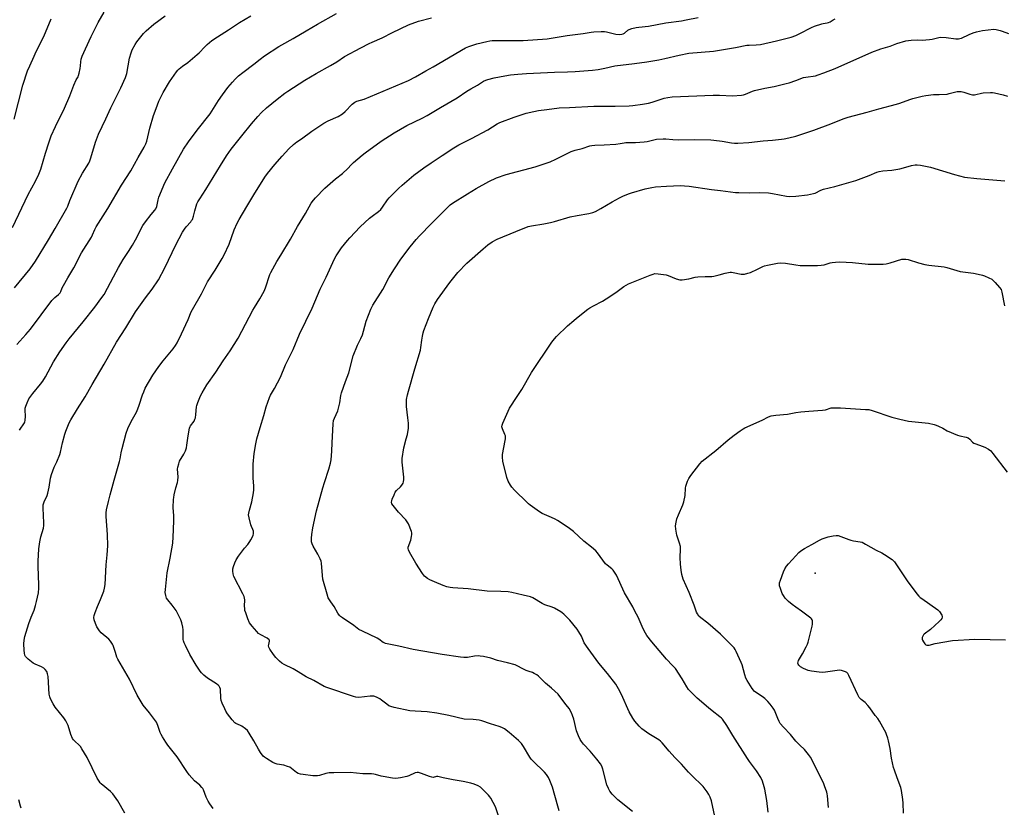
# Model space of a CAD drawing. Units: inches. Extents: x 1195773 to 1201773, y 573457 to 577457.
# Drawn here: x 1196569 to 1197116, y 574031 to 574468 of the extents above; entities that cross this region are included whole.
import ezdxf

# ---------------------------------------------------------------- set-up
doc = ezdxf.new("R2010")
doc.units = ezdxf.units.IN
doc.header["$MEASUREMENT"] = 0
doc.layers.add('ELEV-Spot Elevation', color=7, linetype='Continuous')
doc.layers.add('Undefined', color=1, linetype='Continuous')

msp = doc.modelspace()

# ---------------------------------------------------------------- linework, layer by layer
at = {"layer": 'ELEV-Spot Elevation'}
msp.add_point((1197010.75, 574160.72, 498.09), dxfattribs=at)
at = {"layer": 'Undefined'}
for points, elevation in [([(1196627.57, 574027.52), (1196623.69, 574034.33), (1196621, 574038.13), (1196620.44, 574038.79), (1196619.6, 574039.57), (1196614.5, 574043.68), (1196613.94, 574044.29), (1196613.28, 574045.18), (1196612.26, 574046.92), (1196606.62, 574058.41), (1196603.77, 574063.2), (1196602.97, 574064.42), (1196602.43, 574065.08), (1196599.58, 574067.62), (1196599.06, 574068.19), (1196598.62, 574068.87), (1196597.6, 574071.14), (1196596.04, 574076.2), (1196595.57, 574077.23), (1196594.76, 574078.7), (1196593.68, 574080.34), (1196588.92, 574086.2), (1196587.75, 574088.17), (1196586.25, 574090.94), (1196585.86, 574091.98), (1196585.55, 574093.59), (1196584.97, 574103.32), (1196584.69, 574104.74), (1196584.2, 574106.08), (1196583.42, 574107.17), (1196582.63, 574107.86), (1196581.25, 574108.65), (1196577.73, 574110.23), (1196576.7, 574110.79), (1196575.76, 574111.47), (1196573.97, 574112.96), (1196572.53, 574114.35), (1196572.12, 574115.08), (1196571.82, 574116.19), (1196571.66, 574117.95), (1196571.49, 574121.5), (1196571.62, 574123.48), (1196572.06, 574125.41), (1196574.36, 574132.65), (1196575.65, 574136.22), (1196577.2, 574140.1), (1196578.05, 574142.66), (1196578.64, 574144.92), (1196579.57, 574149.7), (1196579.82, 574152.24), (1196579.91, 574154.23), (1196579.43, 574164.42), (1196579.48, 574167.32), (1196579.89, 574174.12), (1196580.4, 574178.07), (1196581.03, 574180.86), (1196582.39, 574185.56), (1196582.64, 574187.03), (1196582.64, 574188.47), (1196582.19, 574196.75), (1196582.26, 574198.5), (1196582.79, 574200.19), (1196584.4, 574203.65), (1196584.87, 574205), (1196585.63, 574208.33), (1196586.34, 574213.31), (1196586.88, 574215.29), (1196588.28, 574219.44), (1196589.84, 574222.43), (1196591.5, 574226.41), (1196591.88, 574227.84), (1196592.95, 574233.02), (1196594.21, 574237.79), (1196594.8, 574239.44), (1196596.71, 574244.04), (1196597.54, 574245.61), (1196601.23, 574251.75), (1196605.57, 574258.49), (1196609.41, 574265.29), (1196616.17, 574276.6), (1196622.97, 574288.74), (1196628.08, 574296.72), (1196633.5, 574305.67), (1196639.05, 574313.39), (1196642.8, 574318.15), (1196646.34, 574323.4), (1196649.82, 574330.02), (1196655.93, 574342.75), (1196659.67, 574349.74), (1196660.7, 574351.45), (1196661.67, 574352.85), (1196664.14, 574355.51), (1196664.67, 574356.22), (1196665.06, 574356.91), (1196665.75, 574358.66), (1196666.37, 574361.57), (1196666.79, 574363), (1196667.64, 574365.53), (1196668.12, 574366.61), (1196669.17, 574368.36), (1196672.5, 574373.45), (1196680.63, 574386.79), (1196684.04, 574392.11), (1196686.58, 574395.78), (1196692.51, 574403.31), (1196697.88, 574409.89), (1196701.46, 574414.02), (1196703.44, 574416.12), (1196706.16, 574418.71), (1196712.05, 574423.62), (1196716.37, 574426.86), (1196718.06, 574428.03), (1196727.55, 574434.1), (1196733.8, 574437.84), (1196741.79, 574442.25), (1196745.32, 574444.4), (1196749.47, 574447.2), (1196758.55, 574452.02), (1196763.29, 574454.41), (1196764.89, 574455.17), (1196770.51, 574457.58), (1196776.08, 574460.66), (1196785.12, 574464.8), (1196790.68, 574466.88), (1196797.77, 574468.69)], 482), ([(1196676.61, 574030.11), (1196674.69, 574032.7), (1196673.79, 574034.16), (1196672.75, 574036.41), (1196671.17, 574040.39), (1196670.8, 574041.15), (1196670.37, 574041.8), (1196669.27, 574043), (1196666.34, 574045.47), (1196663.22, 574048.8), (1196661.91, 574050.66), (1196656.55, 574058.76), (1196651.54, 574065.18), (1196650.36, 574066.85), (1196648.43, 574069.81), (1196647.71, 574071.08), (1196647.28, 574072.17), (1196645.99, 574076.07), (1196645.14, 574077.91), (1196641.32, 574083.06), (1196637.82, 574087.42), (1196634.39, 574092.92), (1196630.18, 574101.8), (1196623.66, 574112.85), (1196623.15, 574114.1), (1196622.42, 574116.64), (1196621.51, 574119.36), (1196621.08, 574120.42), (1196620.67, 574121.18), (1196619.59, 574122.88), (1196618.71, 574124), (1196614.48, 574127.57), (1196613.5, 574128.66), (1196612.13, 574130.93), (1196611.26, 574132.77), (1196610.58, 574134.69), (1196610.44, 574136.01), (1196610.57, 574137.07), (1196611.1, 574138.74), (1196612.36, 574142.05), (1196614.03, 574145.94), (1196615.87, 574150.69), (1196616.31, 574152.35), (1196616.65, 574154.28), (1196617.24, 574165.23), (1196617.83, 574170.84), (1196618.12, 574175.8), (1196618.04, 574182.09), (1196617.23, 574192.12), (1196617.26, 574194.11), (1196617.44, 574195.81), (1196618.45, 574200.31), (1196619.43, 574204.08), (1196621.68, 574212.29), (1196624.66, 574222.65), (1196624.96, 574224.06), (1196625.51, 574227.43), (1196626.06, 574229.84), (1196628.38, 574238.35), (1196629.28, 574240.82), (1196631.06, 574244.85), (1196633.41, 574248.74), (1196634.24, 574250.4), (1196635.51, 574253.92), (1196637.36, 574259.66), (1196638.04, 574261.31), (1196638.95, 574263.18), (1196643.14, 574270.4), (1196646.44, 574275.34), (1196648.85, 574278.5), (1196654.43, 574285.1), (1196655.77, 574286.97), (1196656.68, 574288.42), (1196659.09, 574293.33), (1196662.67, 574301.35), (1196664.49, 574305.64), (1196665.13, 574306.94), (1196670.13, 574315.53), (1196673.38, 574322.27), (1196677.78, 574328.76), (1196681.62, 574335.2), (1196682.75, 574337.25), (1196685.47, 574343.16), (1196688.27, 574351.08), (1196689.97, 574354.84), (1196691.1, 574356.92), (1196695.32, 574364.09), (1196699.17, 574370.44), (1196705.33, 574380.33), (1196706.73, 574382.45), (1196710.77, 574387.38), (1196714.88, 574392.04), (1196718.64, 574395.99), (1196721.22, 574398.37), (1196723, 574399.88), (1196725.63, 574401.62), (1196731.31, 574405.79), (1196738.08, 574410.23), (1196740.44, 574411.51), (1196745.98, 574413.98), (1196748.36, 574415.47), (1196749.9, 574416.7), (1196753.86, 574420.89), (1196754.5, 574421.46), (1196755.19, 574421.92), (1196756.45, 574422.47), (1196760.45, 574423.67), (1196764.01, 574425.07), (1196785.11, 574433.97), (1196788.85, 574435.98), (1196794.58, 574439.3), (1196798.74, 574441.52), (1196816.66, 574452.06), (1196818.49, 574452.86), (1196822.94, 574454.33), (1196828.61, 574455.69), (1196830.23, 574455.98), (1196831.55, 574456.12), (1196833.52, 574456.18), (1196848.63, 574456.15), (1196861.98, 574457.14), (1196866.48, 574457.8), (1196873.14, 574459.01), (1196881.98, 574459.97), (1196886.44, 574460.78), (1196887.87, 574460.96), (1196892.01, 574461.11), (1196893.78, 574461.07), (1196894.93, 574460.88), (1196900.08, 574459.72), (1196902.06, 574459.57), (1196903.42, 574459.66), (1196904.15, 574459.85), (1196904.91, 574460.23), (1196906.88, 574461.81), (1196907.6, 574462.24), (1196908.95, 574462.73), (1196911.48, 574463.39), (1196912.89, 574463.62), (1196918.3, 574464.14), (1196927.84, 574466.01), (1196936.5, 574467.11), (1196939.12, 574467.55), (1196945.76, 574468.83)], 484), ([(1197000, 574458.97), (1197002.35, 574460.03), (1197008.73, 574463.3), (1197010.34, 574464.04), (1197014.4, 574465.42), (1197015.22, 574465.6), (1197017.41, 574465.9), (1197018.19, 574466.09), (1197019.14, 574466.53), (1197020.77, 574467.66), (1197021.8, 574468.18)], 486), ([(1196836.15, 574022.74), (1196833.31, 574030.94), (1196830.66, 574035.84), (1196830.18, 574036.57), (1196829.41, 574037.47), (1196826.03, 574040.86), (1196824.93, 574041.86), (1196823.74, 574042.6), (1196821.45, 574043.63), (1196819.73, 574044.09), (1196815.35, 574045.04), (1196809.77, 574045.89), (1196804.29, 574046.99), (1196801.27, 574047.73), (1196800.51, 574047.73), (1196798.74, 574047.27), (1196797.95, 574047.36), (1196796.61, 574047.79), (1196792.29, 574049.49), (1196790.65, 574049.95), (1196789.82, 574050.01), (1196788.83, 574049.8), (1196785.22, 574048.12), (1196784.15, 574047.73), (1196780.63, 574047.1), (1196777.98, 574046.76), (1196776.22, 574046.88), (1196770.95, 574047.75), (1196769.82, 574048.03), (1196766.76, 574049), (1196765.79, 574049.2), (1196764.43, 574049.27), (1196759.78, 574049.24), (1196752.69, 574049.95), (1196743.58, 574049.93), (1196741.03, 574049.84), (1196739.21, 574049.53), (1196735.69, 574048.43), (1196734.59, 574048.16), (1196733.45, 574048.1), (1196732, 574048.21), (1196726.56, 574048.84), (1196725.18, 574049.09), (1196723.82, 574049.48), (1196722.83, 574050.01), (1196720.18, 574052.28), (1196719.22, 574052.92), (1196717.84, 574053.46), (1196715.83, 574054.06), (1196712.13, 574054.68), (1196711.04, 574054.96), (1196709.74, 574055.61), (1196706.24, 574057.77), (1196705.03, 574058.58), (1196704.39, 574059.15), (1196702.84, 574061.2), (1196701.76, 574062.92), (1196699.25, 574067.65), (1196696.62, 574071.91), (1196695.6, 574073.33), (1196694.54, 574074.25), (1196692.46, 574075.71), (1196691.71, 574076.13), (1196689.27, 574077.2), (1196688.56, 574077.68), (1196687.21, 574079.18), (1196684.58, 574082.63), (1196683.7, 574084.05), (1196683.04, 574085.31), (1196681.62, 574088.55), (1196681.12, 574089.92), (1196680.89, 574091.36), (1196680.63, 574096.25), (1196680.36, 574097.24), (1196679.95, 574097.91), (1196679.36, 574098.53), (1196678.44, 574099.24), (1196673.51, 574102.41), (1196671.49, 574104.12), (1196670.22, 574105.34), (1196669.46, 574106.24), (1196667.18, 574109.61), (1196663.75, 574115.55), (1196661.19, 574120.42), (1196660.48, 574121.99), (1196660.16, 574123.07), (1196660.04, 574123.92), (1196659.89, 574129.17), (1196659.76, 574130.61), (1196659.16, 574133.15), (1196658.59, 574134.77), (1196656.89, 574138.39), (1196656.05, 574139.89), (1196653.86, 574142.94), (1196651.37, 574145.89), (1196650.71, 574146.85), (1196650.26, 574148.16), (1196650.03, 574149.83), (1196650.15, 574151.57), (1196651.14, 574160.75), (1196652.79, 574169.01), (1196654.17, 574177.24), (1196654.6, 574184.5), (1196654.84, 574190.3), (1196654.81, 574192.45), (1196654.47, 574197.01), (1196654.59, 574201.49), (1196654.72, 574202.67), (1196655.02, 574204.13), (1196655.91, 574207.89), (1196656.78, 574210.94), (1196657.01, 574212.03), (1196657.11, 574214.16), (1196656.87, 574218.24), (1196656.97, 574219.38), (1196657.47, 574221.34), (1196657.95, 574222.7), (1196660.33, 574226.72), (1196661.17, 574228.59), (1196661.79, 574230.22), (1196662.08, 574231.63), (1196662.67, 574236.8), (1196663.5, 574241.1), (1196663.78, 574241.91), (1196664.06, 574242.42), (1196665.99, 574245.03), (1196666.51, 574246.05), (1196666.72, 574246.88), (1196667, 574248.6), (1196667.42, 574252.85), (1196667.58, 574253.68), (1196668.14, 574255.36), (1196669.56, 574258.95), (1196670.49, 574260.74), (1196673.16, 574265.16), (1196678.02, 574272.14), (1196682.17, 574278.5), (1196685.97, 574284.01), (1196690.44, 574291.06), (1196698.63, 574306.57), (1196699.54, 574308.08), (1196702.6, 574312.76), (1196704.98, 574317.11), (1196705.75, 574318.98), (1196708.14, 574326.36), (1196708.59, 574327.41), (1196709.67, 574329.47), (1196711.91, 574333.54), (1196714.22, 574337.14), (1196719.56, 574345.95), (1196723.52, 574352.91), (1196727.88, 574360.21), (1196731.06, 574365.86), (1196732.3, 574367.53), (1196733.44, 574368.9), (1196738.68, 574374.19), (1196744.44, 574379.4), (1196748.39, 574382.44), (1196751.3, 574385.23), (1196753.25, 574387.22), (1196754.57, 574388.43), (1196759.29, 574392.56), (1196760.93, 574393.85), (1196769.9, 574400.3), (1196777.08, 574404.97), (1196784.03, 574408.94), (1196792.63, 574413.15), (1196795.39, 574414.61), (1196802.88, 574418.99), (1196812.15, 574424.27), (1196817.49, 574427.98), (1196819.68, 574429.41), (1196823.28, 574431.4), (1196826.68, 574433.53), (1196828.01, 574434.18), (1196829.13, 574434.56), (1196832.61, 574435.41), (1196838.47, 574436.58), (1196841.68, 574437.07), (1196845.81, 574437.51), (1196850.5, 574437.84), (1196866.01, 574438.66), (1196873.37, 574438.79), (1196877.62, 574438.94), (1196887.09, 574439.62), (1196890.25, 574439.99), (1196894.1, 574440.73), (1196899.6, 574442.02), (1196910.54, 574443.39), (1196917.3, 574444.36), (1196923.99, 574445.47), (1196927.39, 574446.14), (1196935.36, 574448.07), (1196940.68, 574449.15), (1196954.41, 574450.3), (1196966.47, 574452.2), (1196972.87, 574453.49), (1196974.14, 574453.62), (1196978.11, 574453.75), (1196980.36, 574453.99), (1196989.41, 574455.93), (1196997.41, 574458.09), (1197000, 574458.97)], 486), ([(1197000, 574434.04), (1197004.38, 574435.6), (1197005.52, 574435.84), (1197011.01, 574436.63), (1197012.4, 574437.02), (1197015.68, 574438.16), (1197021.84, 574440.63), (1197042.23, 574449.7), (1197047.19, 574451.47), (1197052.38, 574453.08), (1197056.12, 574454.46), (1197061.18, 574455.94), (1197062.61, 574456.24), (1197064.08, 574456.36), (1197067.34, 574456.49), (1197070.25, 574456.41), (1197074.32, 574456.7), (1197075.75, 574456.93), (1197079.37, 574457.82), (1197080.5, 574457.96), (1197083.42, 574457.73), (1197088.83, 574457), (1197090.26, 574457.02), (1197091.13, 574457.19), (1197091.97, 574457.45), (1197096.34, 574459.57), (1197098.58, 574460.41), (1197100.27, 574460.94), (1197103.66, 574461.68), (1197109.88, 574462.39), (1197111.3, 574462.29), (1197113.5, 574461.76), (1197114.59, 574461.39), (1197118.13, 574459.95)], 488), ([(1196868.72, 574028.76), (1196867.92, 574031.3), (1196864.94, 574041.99), (1196863.53, 574045.63), (1196862.76, 574047.23), (1196861.64, 574048.87), (1196860.57, 574050.19), (1196854.3, 574056.28), (1196853.15, 574057.51), (1196852.44, 574058.56), (1196848.96, 574064.49), (1196847.79, 574066.1), (1196846.16, 574067.73), (1196840.99, 574072.21), (1196838.37, 574074.2), (1196837.62, 574074.67), (1196836.82, 574075.04), (1196835.45, 574075.53), (1196830.53, 574076.98), (1196825.77, 574078.62), (1196824.36, 574079.02), (1196820.94, 574079.41), (1196815.9, 574079.68), (1196807.39, 574081.65), (1196800.73, 574083.01), (1196795.46, 574083.76), (1196788.78, 574084.04), (1196785.85, 574084.24), (1196777.14, 574086.13), (1196775.17, 574086.68), (1196774.11, 574087.11), (1196773, 574087.86), (1196770.12, 574090.2), (1196769.18, 574090.87), (1196767.21, 574091.91), (1196765.84, 574092.3), (1196764.71, 574092.45), (1196763.85, 574092.43), (1196757.43, 574091.72), (1196755.85, 574091.82), (1196754.48, 574092.15), (1196739.76, 574097.12), (1196738.15, 574097.75), (1196732.47, 574101.02), (1196728.32, 574103.15), (1196723.85, 574105.91), (1196721.06, 574107.52), (1196715.96, 574109.99), (1196714.78, 574110.78), (1196713.43, 574111.84), (1196711.37, 574113.89), (1196710.06, 574115.48), (1196708.14, 574118.5), (1196707.59, 574119.52), (1196707.36, 574120.31), (1196707.43, 574121.05), (1196707.92, 574122.96), (1196707.88, 574123.35), (1196707.67, 574123.73), (1196706.67, 574124.52), (1196702.99, 574126.36), (1196701.79, 574127.16), (1196700.8, 574128.2), (1196698.19, 574131.31), (1196696.8, 574133.15), (1196695.89, 574135.27), (1196694.69, 574138.54), (1196694.28, 574139.92), (1196694.12, 574141.01), (1196694.05, 574142.38), (1196694.17, 574145.78), (1196694.01, 574146.84), (1196693.8, 574147.61), (1196693.07, 574149.22), (1196688.14, 574158.8), (1196687.64, 574160.32), (1196687.5, 574161.66), (1196687.62, 574163.04), (1196687.89, 574164.42), (1196688.59, 574166.39), (1196689.31, 574168.02), (1196690.67, 574169.99), (1196694.09, 574174.53), (1196695.79, 574176.58), (1196696.96, 574178.23), (1196697.55, 574179.21), (1196698.18, 574180.47), (1196698.75, 574181.76), (1196699, 574182.54), (1196699.07, 574183.29), (1196698.97, 574184.01), (1196698.7, 574184.77), (1196697.82, 574186.58), (1196697.54, 574187.39), (1196696.52, 574191.3), (1196696.25, 574192.98), (1196696.33, 574193.84), (1196696.71, 574195.56), (1196698.05, 574200.18), (1196698.97, 574205.12), (1196699.22, 574206.87), (1196699.21, 574209.04), (1196698.8, 574213.31), (1196698.75, 574215.04), (1196698.9, 574221.13), (1196699.42, 574227.08), (1196700.3, 574232.36), (1196700.93, 574235.19), (1196702.7, 574241.43), (1196704.79, 574248.19), (1196706.03, 574252.97), (1196707.88, 574258.11), (1196708.53, 574259.34), (1196710.71, 574263.05), (1196714.07, 574269.31), (1196716.77, 574276.25), (1196721.07, 574284.8), (1196724.5, 574293.19), (1196731.64, 574307.69), (1196736.09, 574318.25), (1196739.39, 574324.89), (1196743, 574333.05), (1196744.13, 574335.34), (1196744.84, 574336.61), (1196747.84, 574341.07), (1196751.11, 574345.12), (1196752.46, 574346.66), (1196758.28, 574352.74), (1196763.43, 574357.64), (1196764.79, 574358.77), (1196768.36, 574361.25), (1196769.62, 574362.37), (1196770.7, 574363.64), (1196773.41, 574367.7), (1196774.28, 574368.85), (1196779.54, 574374.07), (1196781.47, 574375.86), (1196787.99, 574381.39), (1196793.58, 574385.56), (1196797.7, 574388.26), (1196803.72, 574392.4), (1196810.2, 574396.59), (1196813.06, 574398.19), (1196820.1, 574401.77), (1196829.07, 574406.58), (1196834.32, 574409.84), (1196835.67, 574410.57), (1196843.74, 574413.64), (1196850.31, 574415.8), (1196854.63, 574416.76), (1196857.23, 574417.23), (1196861.89, 574417.92), (1196868.72, 574418.71), (1196874.38, 574418.92), (1196887.86, 574419.67), (1196892.05, 574419.79), (1196899.83, 574419.77), (1196907.52, 574419.93), (1196909.56, 574420.08), (1196914.99, 574420.8), (1196918.33, 574421.41), (1196920.25, 574421.91), (1196927.05, 574424.11), (1196929.08, 574424.52), (1196931.42, 574424.82), (1196954.11, 574425.79), (1196957.61, 574425.78), (1196964.95, 574425.44), (1196969.95, 574425.79), (1196971.08, 574426), (1196972.12, 574426.34), (1196975.98, 574428.04), (1196977.07, 574428.42), (1196982.86, 574429.76), (1196988.07, 574430.72), (1196994.71, 574432.22), (1196996.4, 574432.72), (1197000, 574434.04)], 488), ([(1197000, 574403.16), (1197005.61, 574404.91), (1197009.99, 574406.45), (1197019.48, 574409.98), (1197026.28, 574412.66), (1197029.08, 574413.66), (1197039.59, 574416.36), (1197046.05, 574418.26), (1197055.88, 574420.8), (1197057.8, 574421.41), (1197063.39, 574423.39), (1197065.09, 574423.91), (1197070.25, 574425.22), (1197072.28, 574425.62), (1197076.39, 574426.15), (1197079.6, 574426.13), (1197084, 574426.46), (1197085.14, 574426.67), (1197088.13, 574427.57), (1197089.59, 574427.83), (1197090.47, 574427.91), (1197091.86, 574427.82), (1197093.23, 574427.57), (1197096.67, 574426.32), (1197098.03, 574426.04), (1197099.15, 574426.04), (1197099.99, 574426.13), (1197103.09, 574427.01), (1197103.95, 574427.18), (1197108.07, 574427.33), (1197109.24, 574427.3), (1197110.4, 574427.15), (1197115.22, 574426.06), (1197117.55, 574425.18)], 490), ([(1196909.46, 574028.48), (1196901.22, 574034.88), (1196898.18, 574038.11), (1196896.87, 574039.7), (1196896.02, 574041.24), (1196895.23, 574043.14), (1196892.99, 574051.96), (1196892.44, 574053.47), (1196891.56, 574054.9), (1196889.66, 574057.46), (1196885.87, 574061.81), (1196882.21, 574065.82), (1196881.12, 574067.21), (1196880.31, 574068.42), (1196879.44, 574070.31), (1196878.37, 574073.09), (1196876.79, 574079.66), (1196876.17, 574081.65), (1196875.49, 574083.22), (1196874.17, 574085.51), (1196872.65, 574087.65), (1196869.14, 574092.28), (1196868.07, 574093.58), (1196864.44, 574096.86), (1196861.04, 574099.67), (1196857.16, 574103.56), (1196856.28, 574104.24), (1196854.86, 574105.05), (1196853.85, 574105.46), (1196851.94, 574106), (1196850.3, 574106.67), (1196848.44, 574107.55), (1196845.33, 574109.27), (1196844.26, 574109.74), (1196839.98, 574110.92), (1196834.52, 574112.22), (1196830.7, 574113.4), (1196826.6, 574114.31), (1196824.84, 574114.64), (1196823.66, 574114.71), (1196821.59, 574114.52), (1196817.71, 574113.83), (1196815.82, 574113.81), (1196813.82, 574114.01), (1196803.66, 574115.46), (1196787.55, 574118.34), (1196779.76, 574120.19), (1196772.32, 574121.66), (1196771.51, 574121.93), (1196770.92, 574122.24), (1196768.57, 574124.03), (1196767.58, 574124.66), (1196759.57, 574128.38), (1196757.5, 574129.45), (1196754.63, 574131.56), (1196748.48, 574135.78), (1196747.33, 574136.65), (1196746.69, 574137.23), (1196745.83, 574138.45), (1196743.87, 574142.14), (1196741.94, 574144.71), (1196740.52, 574146.99), (1196739.82, 574148.91), (1196737.47, 574157.35), (1196737.22, 574159.41), (1196736.77, 574166.2), (1196736.59, 574167.32), (1196736.07, 574168.65), (1196734.74, 574171.24), (1196732.21, 574175.55), (1196731.55, 574176.84), (1196731.27, 574177.95), (1196731.13, 574179.98), (1196731.3, 574181.99), (1196731.85, 574185.71), (1196734.05, 574195.3), (1196737.57, 574208.03), (1196738.47, 574210.97), (1196740.91, 574218.29), (1196741.81, 574221.74), (1196742.04, 574223.46), (1196742.44, 574228.34), (1196742.59, 574233.02), (1196743.19, 574243.4), (1196743.5, 574245.3), (1196743.97, 574246.66), (1196745.77, 574250.77), (1196746.27, 574252.15), (1196746.93, 574255.16), (1196747.57, 574259.26), (1196747.88, 574260.72), (1196749.99, 574266.88), (1196751.86, 574271.74), (1196754.32, 574281.28), (1196756.65, 574287.06), (1196758.52, 574290.83), (1196759.44, 574292.91), (1196760.05, 574294.88), (1196761.52, 574300.4), (1196764.22, 574307.19), (1196765.24, 574309.28), (1196770.71, 574318.02), (1196774.17, 574324.42), (1196777.19, 574329.52), (1196780.86, 574334.91), (1196785.93, 574341.65), (1196789.22, 574345.66), (1196791.14, 574347.84), (1196797.75, 574354.63), (1196802.63, 574359.44), (1196807.18, 574364.09), (1196808.22, 574365.05), (1196809.51, 574365.97), (1196817.75, 574371.14), (1196822.53, 574374), (1196829.57, 574377.87), (1196833.94, 574379.97), (1196839.34, 574381.83), (1196855.35, 574386.12), (1196860.89, 574387.92), (1196863.69, 574388.92), (1196866.88, 574390.28), (1196873.82, 574393.79), (1196875.43, 574394.52), (1196877.65, 574395.28), (1196881.39, 574396.23), (1196885.78, 574397.69), (1196886.77, 574397.94), (1196888.4, 574398.11), (1196893.74, 574398.2), (1196900.18, 574398.71), (1196902.51, 574398.95), (1196904.67, 574399.41), (1196905.67, 574399.53), (1196911.14, 574399.6), (1196915.86, 574399.91), (1196917.58, 574400.17), (1196922.69, 574401.37), (1196926.44, 574401.55), (1196927.89, 574401.53), (1196931.72, 574401.17), (1196934.76, 574401.03), (1196943.55, 574401.22), (1196952.89, 574401), (1196954.62, 574400.85), (1196959.19, 574400.24), (1196964.37, 574399.38), (1196966.09, 574399.24), (1196967.84, 574399.27), (1196973.96, 574399.6), (1196981.85, 574400.52), (1196987.19, 574400.92), (1196992.18, 574401.41), (1196993.64, 574401.63), (1196996.23, 574402.19), (1197000, 574403.16)], 490), ([(1197000, 574369.71), (1197006.46, 574370.49), (1197009.89, 574371.25), (1197010.71, 574371.54), (1197013.86, 574373.06), (1197015.47, 574373.7), (1197021.76, 574375.07), (1197033.3, 574378.43), (1197040.74, 574381.23), (1197045.01, 574383.09), (1197046.36, 574383.56), (1197048.31, 574383.93), (1197053.39, 574384.26), (1197057.73, 574384.97), (1197059.74, 574385.42), (1197064.3, 574386.85), (1197066.27, 574387.19), (1197067.4, 574387.26), (1197069.17, 574387.04), (1197074.75, 574385.96), (1197088.15, 574381.77), (1197093.59, 574380.41), (1197100.61, 574379.5), (1197116, 574378.28)], 492), ([(1196955.17, 574025.57), (1196953.19, 574034.38), (1196952.51, 574036.29), (1196951.78, 574037.87), (1196950.83, 574039.3), (1196948.57, 574042.29), (1196947.55, 574043.36), (1196943.18, 574047.45), (1196940.48, 574050.22), (1196936.52, 574054.71), (1196932.92, 574058.45), (1196929.76, 574061.91), (1196925.78, 574066.58), (1196924.96, 574067.36), (1196924.06, 574068.08), (1196918.5, 574071.52), (1196914.61, 574074.23), (1196913.05, 574075.69), (1196910.68, 574078.54), (1196909.5, 574080.17), (1196907.49, 574083.7), (1196903.32, 574093.26), (1196901.56, 574096.55), (1196900.11, 574099.03), (1196895.48, 574105.01), (1196890.61, 574110.75), (1196884.69, 574118.86), (1196882.64, 574121.97), (1196881.01, 574125.61), (1196879.54, 574128.08), (1196878.59, 574129.53), (1196874.56, 574134.51), (1196871.24, 574137.86), (1196870.35, 574138.63), (1196869.62, 574139.13), (1196866.05, 574141.2), (1196864.71, 574141.78), (1196860.8, 574143.12), (1196859.2, 574143.77), (1196854.06, 574146.9), (1196852.7, 574147.41), (1196848.75, 574148.47), (1196842.38, 574149.99), (1196840.35, 574150.34), (1196836.38, 574150.55), (1196828.71, 574150.6), (1196818.12, 574151.93), (1196809.69, 574152.49), (1196808.25, 574152.65), (1196806.34, 574153.13), (1196804.2, 574153.83), (1196799.5, 574155.91), (1196796.86, 574156.98), (1196795.63, 574157.64), (1196793.89, 574158.99), (1196792.81, 574160.37), (1196789.11, 574166.14), (1196785.61, 574172.23), (1196785.01, 574173.53), (1196784.87, 574174.29), (1196784.94, 574175.1), (1196786.25, 574178.97), (1196786.77, 574180.96), (1196786.94, 574182.09), (1196786.86, 574182.92), (1196786.62, 574183.73), (1196784.97, 574188.03), (1196784.38, 574189.02), (1196783.48, 574190.17), (1196779.51, 574194.55), (1196776.46, 574198.11), (1196775.87, 574199.06), (1196775.67, 574200.03), (1196775.77, 574200.84), (1196776.04, 574201.67), (1196777.06, 574204.17), (1196777.71, 574205.51), (1196778.4, 574206.41), (1196780.63, 574208.62), (1196781.35, 574209.46), (1196782.07, 574210.59), (1196782.29, 574211.37), (1196782.38, 574212.51), (1196782.37, 574213.96), (1196781.62, 574222.24), (1196781.6, 574224.31), (1196782.5, 574230.19), (1196783.82, 574235.11), (1196784.42, 574237.65), (1196784.97, 574241.04), (1196785.1, 574242.46), (1196785.03, 574243.89), (1196784.73, 574246.76), (1196783.91, 574253.08), (1196783.88, 574255.14), (1196784.01, 574256.91), (1196784.49, 574259.51), (1196784.98, 574261.52), (1196788.48, 574273.95), (1196791.67, 574284.35), (1196791.95, 574285.76), (1196792.38, 574289.86), (1196792.74, 574292.19), (1196793.1, 574293.91), (1196793.57, 574295.33), (1196796.19, 574302), (1196798.8, 574308.17), (1196799.67, 574309.97), (1196801.16, 574312.37), (1196808, 574321.97), (1196812.42, 574327.43), (1196817.5, 574332.67), (1196826.4, 574340.61), (1196829.07, 574342.84), (1196831.5, 574344.38), (1196834.31, 574345.89), (1196844.69, 574350.23), (1196851.51, 574352.88), (1196853.34, 574353.33), (1196860.22, 574354.35), (1196863.87, 574355.1), (1196866.1, 574355.66), (1196874.8, 574358.28), (1196878.72, 574359.1), (1196885.21, 574360.16), (1196887.45, 574360.77), (1196888.78, 574361.33), (1196891.87, 574362.93), (1196898.01, 574366.63), (1196902.13, 574368.89), (1196903.97, 574369.76), (1196907.2, 574371.07), (1196908.85, 574371.63), (1196916.4, 574373.83), (1196920.16, 574374.67), (1196922.16, 574374.9), (1196928.26, 574375.39), (1196935.96, 574375.66), (1196938.25, 574375.61), (1196940.77, 574375.36), (1196953.15, 574373.53), (1196958.29, 574373), (1196966.58, 574371.84), (1196968.37, 574371.76), (1196974.36, 574371.72), (1196980.04, 574371.79), (1196984.82, 574371.58), (1196987.18, 574371.3), (1196994.86, 574369.79), (1196996.28, 574369.69), (1197000, 574369.71)], 492), ([(1196984.66, 574027.94), (1196983.97, 574034.47), (1196982.92, 574040.75), (1196982.52, 574042.14), (1196981.48, 574045.16), (1196980.57, 574047.3), (1196978.25, 574051.05), (1196974.41, 574056.17), (1196973.27, 574057.84), (1196965.14, 574070.48), (1196961.75, 574076.2), (1196959.35, 574079.55), (1196958.78, 574080.21), (1196957.91, 574081.01), (1196953.56, 574084.28), (1196951.55, 574085.97), (1196945.37, 574091.37), (1196941.27, 574095.29), (1196940.55, 574096.17), (1196939.59, 574097.54), (1196937.03, 574102.04), (1196933.26, 574107.69), (1196931.68, 574109.46), (1196928.29, 574112.94), (1196920.21, 574122.5), (1196917.41, 574126.06), (1196916.63, 574127.32), (1196915.37, 574129.7), (1196912.5, 574136.21), (1196910.75, 574139.63), (1196909.48, 574141.97), (1196904.99, 574149.63), (1196900.55, 574159.5), (1196899.82, 574160.71), (1196898.66, 574162.27), (1196897.86, 574163.07), (1196895.29, 574164.99), (1196894.34, 574165.9), (1196892.84, 574167.75), (1196890.02, 574171.93), (1196889.07, 574173.03), (1196886.65, 574175.07), (1196882.42, 574178.33), (1196876.59, 574183.76), (1196873.62, 574186.03), (1196867.69, 574189.94), (1196866.39, 574190.67), (1196864.5, 574191.57), (1196859.32, 574193.82), (1196857.85, 574194.75), (1196852.59, 574198.4), (1196851.67, 574199.1), (1196850.84, 574199.87), (1196843.94, 574206.6), (1196842.35, 574208.38), (1196841.71, 574209.38), (1196840.41, 574211.73), (1196839.54, 574213.62), (1196837.38, 574222.79), (1196837.14, 574225.03), (1196837.19, 574226.45), (1196838.78, 574234.25), (1196838.92, 574235.11), (1196838.96, 574235.97), (1196838.83, 574236.74), (1196838.6, 574237.5), (1196837.19, 574240.76), (1196836.93, 574241.85), (1196837.06, 574242.66), (1196837.45, 574243.76), (1196840.33, 574250.59), (1196841.13, 574252.17), (1196845.39, 574258.6), (1196847.9, 574262.54), (1196853.4, 574271.92), (1196864.66, 574288.83), (1196866.07, 574290.71), (1196867.23, 574291.92), (1196873.33, 574297.77), (1196876.73, 574300.89), (1196878.3, 574302.19), (1196884.55, 574307.03), (1196885.73, 574307.84), (1196887.67, 574308.97), (1196892.76, 574311.58), (1196894.77, 574312.77), (1196900.18, 574316.26), (1196904.57, 574319.62), (1196905.79, 574320.45), (1196907.14, 574321.09), (1196919.21, 574326.05), (1196920.79, 574326.59), (1196921.84, 574326.8), (1196923.6, 574326.72), (1196928.03, 574326.1), (1196929.13, 574325.76), (1196933.68, 574323.92), (1196935.58, 574323.41), (1196936.95, 574323.3), (1196940.58, 574323.85), (1196944.26, 574324.78), (1196945.69, 574325.04), (1196949.75, 574325.27), (1196953.4, 574325.27), (1196954.51, 574325.35), (1196957.57, 574326.07), (1196960.77, 574327.11), (1196963.57, 574327.6), (1196964.4, 574327.61), (1196965.21, 574327.51), (1196969.78, 574326.52), (1196970.63, 574326.48), (1196971.48, 574326.59), (1196973.44, 574327.03), (1196974.81, 574327.53), (1196978.86, 574329.28), (1196981.68, 574330.77), (1196982.63, 574331.17), (1196984.36, 574331.59), (1196989.92, 574332.7), (1196991.37, 574332.78), (1196994.27, 574332.58), (1197000, 574331.74)], 494), ([(1197000, 574331.74), (1197002.53, 574331.35), (1197003.75, 574331.26), (1197012.11, 574331.28), (1197014.06, 574331.5), (1197015.72, 574331.77), (1197019.16, 574332.75), (1197020.28, 574332.99), (1197022.04, 574333.17), (1197024.4, 574333.28), (1197031.49, 574332.97), (1197040.29, 574332.1), (1197048.51, 574332.01), (1197050.17, 574332.25), (1197052.34, 574332.74), (1197058.81, 574334.82), (1197059.65, 574334.93), (1197061.07, 574334.93), (1197062.48, 574334.69), (1197068.09, 574332.77), (1197071.74, 574331.85), (1197073.8, 574331.54), (1197082.42, 574330.56), (1197083.78, 574330.24), (1197091.28, 574328.04), (1197098.61, 574327.1), (1197101.18, 574326.57), (1197103.72, 574325.95), (1197104.82, 574325.59), (1197107.25, 574324.5), (1197108.8, 574323.67), (1197109.47, 574323.14), (1197110.66, 574321.89), (1197113.16, 574319.08), (1197113.97, 574317.93), (1197114.4, 574316.54), (1197115.8, 574308.97)], 494), ([(1197000, 574067.45), (1196997.12, 574071.15), (1196993.23, 574075.12), (1196991.41, 574077.27), (1196990.84, 574078.25), (1196990.01, 574080.08), (1196988.19, 574084.71), (1196987.5, 574085.81), (1196985.85, 574087.86), (1196984.53, 574089.4), (1196982.76, 574091.11), (1196981.39, 574092.16), (1196977.2, 574095.06), (1196976.47, 574095.75), (1196975.83, 574096.61), (1196973.02, 574101.15), (1196972.31, 574102.46), (1196971.73, 574104.15), (1196970.17, 574109.77), (1196969.73, 574111.12), (1196966.96, 574117.26), (1196966.4, 574118.28), (1196965.73, 574119.23), (1196964.54, 574120.53), (1196958.26, 574126.74), (1196951.22, 574132.89), (1196947.24, 574135.83), (1196946.24, 574136.86), (1196945.45, 574138.03), (1196944.98, 574139.04), (1196943.6, 574142.91), (1196940.87, 574149.85), (1196937.6, 574157.32), (1196936.73, 574159.97), (1196936.34, 574162.24), (1196935.95, 574165.71), (1196935.93, 574169.24), (1196936.03, 574173.98), (1196935.96, 574175.45), (1196935.51, 574177.34), (1196934.35, 574180.56), (1196934.03, 574181.66), (1196933.46, 574185.08), (1196933.32, 574186.89), (1196933.55, 574188.85), (1196934, 574190.78), (1196934.86, 574192.92), (1196937.34, 574198.54), (1196937.9, 574200.17), (1196938.68, 574203.74), (1196938.88, 574207.78), (1196939.02, 574208.92), (1196939.35, 574210.01), (1196939.97, 574211.62), (1196940.69, 574213.19), (1196941.78, 574214.86), (1196946.71, 574221.25), (1196948.08, 574222.8), (1196955.72, 574228.73), (1196962.54, 574234.52), (1196965.82, 574237.12), (1196969.12, 574239.61), (1196970.8, 574240.76), (1196971.8, 574241.35), (1196981.28, 574245.46), (1196984.97, 574247.33), (1196986.31, 574247.87), (1196989.03, 574248.37), (1196995.47, 574248.93), (1197000, 574249.73)], 496), ([(1197000, 574249.73), (1197002.81, 574250.17), (1197007.28, 574250.58), (1197014.8, 574251.02), (1197016.44, 574251.34), (1197019.75, 574252.27), (1197020.9, 574252.41), (1197024.77, 574252.28), (1197038.74, 574251.5), (1197040.51, 574251.35), (1197042.48, 574250.83), (1197053.37, 574247.16), (1197057.84, 574246), (1197062.6, 574245.04), (1197073.66, 574243.82), (1197076.77, 574243.09), (1197077.88, 574242.73), (1197079.22, 574242.15), (1197081.6, 574241), (1197084.08, 574239.61), (1197089.73, 574237.21), (1197091.12, 574236.75), (1197094.58, 574236.11), (1197095.65, 574235.76), (1197096.68, 574235), (1197098.18, 574233.33), (1197098.84, 574232.8), (1197099.89, 574232.33), (1197103.57, 574231.12), (1197104.96, 574230.59), (1197106.95, 574229.44), (1197108.32, 574228.42), (1197109.44, 574227.11), (1197117.36, 574216.68)], 496), ([(1197000, 574170.33), (1197001.7, 574172.17), (1197002.89, 574173.09), (1197004.93, 574174.32), (1197008.92, 574176.47), (1197013.12, 574178.96), (1197014.73, 574179.63), (1197018.03, 574180.74), (1197020.74, 574181.4), (1197022.38, 574181.6), (1197023.48, 574181.45), (1197025.12, 574181), (1197029.48, 574179.24), (1197030.59, 574178.87), (1197032, 574178.59), (1197035.73, 574178.06), (1197036.82, 574177.78), (1197038.79, 574176.79), (1197044.72, 574173.38), (1197047.81, 574171.97), (1197049.31, 574171.06), (1197053.45, 574168.13), (1197054.14, 574167.57), (1197054.73, 574166.93), (1197061.8, 574156.42), (1197067.31, 574149.16), (1197068.42, 574147.81), (1197069.07, 574147.21), (1197070.02, 574146.5), (1197078.81, 574140.36), (1197079.81, 574139.32), (1197081.06, 574137.4), (1197081.3, 574136.66), (1197081.27, 574136.17), (1197081.03, 574135.46), (1197080.57, 574134.79), (1197079.54, 574133.76), (1197074.75, 574129.42), (1197071.3, 574126.75), (1197070.91, 574126.34), (1197070.49, 574125.69), (1197070.2, 574124.99), (1197070.11, 574124.51), (1197070.14, 574124.03), (1197070.32, 574123.54), (1197070.85, 574122.57), (1197071.67, 574121.45), (1197072.25, 574120.94), (1197072.71, 574120.77), (1197073.21, 574120.7), (1197074.02, 574120.77), (1197077.45, 574121.55), (1197087.07, 574123.21), (1197099.36, 574123.93), (1197116.4, 574123.73)], 498), ([(1197000, 574141.68), (1196997.97, 574143.25), (1196995.99, 574144.96), (1196994.22, 574146.83), (1196993.15, 574148.15), (1196992.5, 574149.44), (1196991.49, 574152.21), (1196991.06, 574153.59), (1196990.95, 574154.43), (1196991.07, 574155.27), (1196991.53, 574156.67), (1196993.28, 574161.44), (1196994.03, 574163.02), (1196994.93, 574164.47), (1196996, 574165.88), (1197000, 574170.33)], 498), ([(1197059.84, 574027.44), (1197059.72, 574033.03), (1197059.52, 574035.07), (1197058.65, 574039.97), (1197058.26, 574041.68), (1197056.38, 574047.03), (1197054.74, 574051.38), (1197054.33, 574052.78), (1197053.17, 574058), (1197052.35, 574063.27), (1197051.57, 574067.61), (1197051.21, 574069.01), (1197050.47, 574071.21), (1197050, 574072.27), (1197049.3, 574073.57), (1197046.55, 574078.46), (1197045.61, 574079.93), (1197044.15, 574081.74), (1197041.16, 574085.85), (1197040.06, 574087.2), (1197038.49, 574088.81), (1197036.23, 574090.6), (1197035.25, 574091.64), (1197034.42, 574093.18), (1197029.41, 574103.93), (1197028.84, 574104.93), (1197028.27, 574105.52), (1197027.53, 574105.91), (1197026.46, 574106.32), (1197025.34, 574106.64), (1197024.49, 574106.75), (1197023.03, 574106.64), (1197016.58, 574105.73), (1197014.83, 574105.55), (1197013.07, 574105.64), (1197008.69, 574106.21), (1197006.99, 574106.62), (1197004.29, 574107.76), (1197002.65, 574108.66), (1197002, 574109.15), (1197001.64, 574109.53), (1197001.31, 574110.15), (1197001.24, 574110.62), (1197001.33, 574111.38), (1197001.57, 574112.13), (1197002.08, 574113.15), (1197003.68, 574115.89), (1197005.73, 574119.74), (1197006.53, 574121.29), (1197006.97, 574122.36), (1197009.12, 574131.23), (1197009.34, 574132.39), (1197009.39, 574133.52), (1197009.3, 574134.34), (1197009.12, 574134.83), (1197008.82, 574135.27), (1197008.42, 574135.67), (1197003.17, 574139.5), (1197000, 574141.68)], 498), ([(1197018.16, 574030.57), (1197017.64, 574037.07), (1197017.46, 574038.23), (1197017.24, 574039.08), (1197016.01, 574042.71), (1197015.37, 574044.31), (1197008.14, 574058.58), (1197007.12, 574060.01), (1197004.88, 574062.73), (1197002.22, 574065.15), (1197000, 574067.45)], 496)]:
    msp.add_lwpolyline(points, dxfattribs=dict(at, elevation=elevation))
for points in [[(1196565.15, 574352.35, 474), (1196573.89, 574370.77, 474), (1196578, 574378.05, 474), (1196579.91, 574382.01, 474), (1196580.88, 574384.69, 474), (1196583.54, 574393.72, 474), (1196585.31, 574399.3, 474), (1196586.72, 574403.21, 474), (1196589.02, 574408.4, 474), (1196594.04, 574418.58, 474), (1196597.08, 574425.43, 474), (1196599.22, 574431.35, 474), (1196600.57, 574434.27, 474), (1196601.61, 574435.97, 474), (1196601.95, 574436.73, 474), (1196602.29, 574438.12, 474), (1196602.72, 574440.7, 474), (1196602.91, 574442.14, 474), (1196603.07, 574444.3, 474), (1196603.32, 574445.76, 474), (1196603.89, 574447.39, 474), (1196605.7, 574451.55, 474), (1196608.91, 574458.41, 474), (1196612.69, 574466.06, 474), (1196616.05, 574471.93, 474)], [(1196566.07, 574412.45, 472), (1196570.91, 574431.41, 472), (1196573.57, 574439.26, 472), (1196574.77, 574442.14, 472), (1196577.18, 574447.55, 472), (1196578.33, 574449.96, 472), (1196582.68, 574458.45, 472), (1196586.67, 574468.14, 472)], [(1196566.41, 574318.88, 476), (1196574.96, 574329.43, 476), (1196577.92, 574333.73, 476), (1196585.19, 574345.56, 476), (1196588.83, 574351.92, 476), (1196595.42, 574363.17, 476), (1196595.94, 574364.28, 476), (1196597.06, 574367.44, 476), (1196601.74, 574378.14, 476), (1196604.02, 574382.64, 476), (1196607.53, 574388.19, 476), (1196608.22, 574389.46, 476), (1196608.8, 574391.08, 476), (1196611.28, 574399.83, 476), (1196612.99, 574404.15, 476), (1196617.06, 574412.72, 476), (1196619.74, 574418.74, 476), (1196625.31, 574429.86, 476), (1196627.97, 574435.59, 476), (1196628.64, 574437.81, 476), (1196630.25, 574446.38, 476), (1196631.06, 574449.25, 476), (1196631.67, 574450.89, 476), (1196633.26, 574453.91, 476), (1196634.17, 574455.35, 476), (1196637.94, 574460.11, 476), (1196639.36, 574461.56, 476), (1196643.59, 574465.16, 476), (1196649.94, 574469.79, 476)], [(1196567.59, 574287.57, 478), (1196572.68, 574293.03, 478), (1196575.13, 574295.92, 478), (1196587.11, 574311.84, 478), (1196588.76, 574313.54, 478), (1196590.84, 574315.19, 478), (1196591.63, 574316.14, 478), (1196592, 574316.85, 478), (1196592.84, 574318.94, 478), (1196593.5, 574320.23, 478), (1196595.93, 574324.53, 478), (1196599.25, 574329.99, 478), (1196603.6, 574338.36, 478), (1196609.05, 574347.12, 478), (1196609.68, 574348.39, 478), (1196610.98, 574351.35, 478), (1196611.75, 574352.81, 478), (1196618.22, 574362.92, 478), (1196625.81, 574375.98, 478), (1196630.95, 574383.88, 478), (1196635.01, 574391.2, 478), (1196638.32, 574397, 478), (1196639.16, 574398.75, 478), (1196639.73, 574400.3, 478), (1196641.54, 574407.56, 478), (1196643.54, 574414.56, 478), (1196644.91, 574418.44, 478), (1196646.49, 574422.42, 478), (1196648.85, 574427.24, 478), (1196652.41, 574433.26, 478), (1196656.28, 574438.8, 478), (1196657.03, 574439.68, 478), (1196657.83, 574440.45, 478), (1196659.52, 574441.89, 478), (1196662.52, 574444.04, 478), (1196667.79, 574448.36, 478), (1196668.83, 574449.36, 478), (1196671.94, 574452.72, 478), (1196673.21, 574453.88, 478), (1196675.96, 574456.1, 478), (1196678.99, 574458.25, 478), (1196685.05, 574461.99, 478), (1196689.53, 574464.99, 478), (1196691.25, 574466.06, 478), (1196697.54, 574469.8, 478)], [(1196569.02, 574239.9, 480), (1196569.93, 574241, 480), (1196571.24, 574242.85, 480), (1196571.94, 574244.05, 480), (1196572.12, 574244.58, 480), (1196572.25, 574245.42, 480), (1196572.36, 574247.75, 480), (1196572.17, 574251.15, 480), (1196572.26, 574252.25, 480), (1196572.6, 574253.34, 480), (1196573.35, 574255.22, 480), (1196574.35, 574257.3, 480), (1196576.6, 574260.27, 480), (1196580.83, 574265.48, 480), (1196581.99, 574267.12, 480), (1196583.49, 574269.56, 480), (1196587.96, 574277.81, 480), (1196591.45, 574283.34, 480), (1196594.93, 574288.34, 480), (1196596.75, 574290.68, 480), (1196604.46, 574300.03, 480), (1196610.97, 574308.26, 480), (1196614.86, 574313.55, 480), (1196616.03, 574315.27, 480), (1196618, 574318.75, 480), (1196621.22, 574324.96, 480), (1196624.08, 574330.24, 480), (1196626.7, 574334.63, 480), (1196629.56, 574339, 480), (1196631.78, 574342.63, 480), (1196633.43, 574345.56, 480), (1196637.56, 574353.44, 480), (1196639.06, 574355.58, 480), (1196642.26, 574359.63, 480), (1196644.3, 574361.98, 480), (1196644.8, 574362.68, 480), (1196645.05, 574363.19, 480), (1196645.29, 574364.03, 480), (1196646.03, 574367.84, 480), (1196646.4, 574369.27, 480), (1196649.81, 574377.17, 480), (1196653.96, 574385.03, 480), (1196660.14, 574395.81, 480), (1196662.97, 574400.02, 480), (1196667.68, 574406.5, 480), (1196674.93, 574415.55, 480), (1196679.65, 574422.95, 480), (1196681.82, 574426.08, 480), (1196684.82, 574429.99, 480), (1196687.31, 574432.96, 480), (1196688.87, 574434.75, 480), (1196690.69, 574436.55, 480), (1196693, 574438.4, 480), (1196699.27, 574442.98, 480), (1196702.73, 574445.78, 480), (1196705.16, 574447.63, 480), (1196713.12, 574452.85, 480), (1196714.73, 574453.8, 480), (1196721.02, 574457.23, 480), (1196728.25, 574461.44, 480), (1196734.56, 574465.24, 480), (1196745.06, 574471.18, 480)], [(1196570.04, 574030.3, 480), (1196569.65, 574031.38, 480), (1196568.73, 574034.92, 480)]]:
    msp.add_polyline3d(points, dxfattribs=at)

doc.saveas('drawing.dxf')
